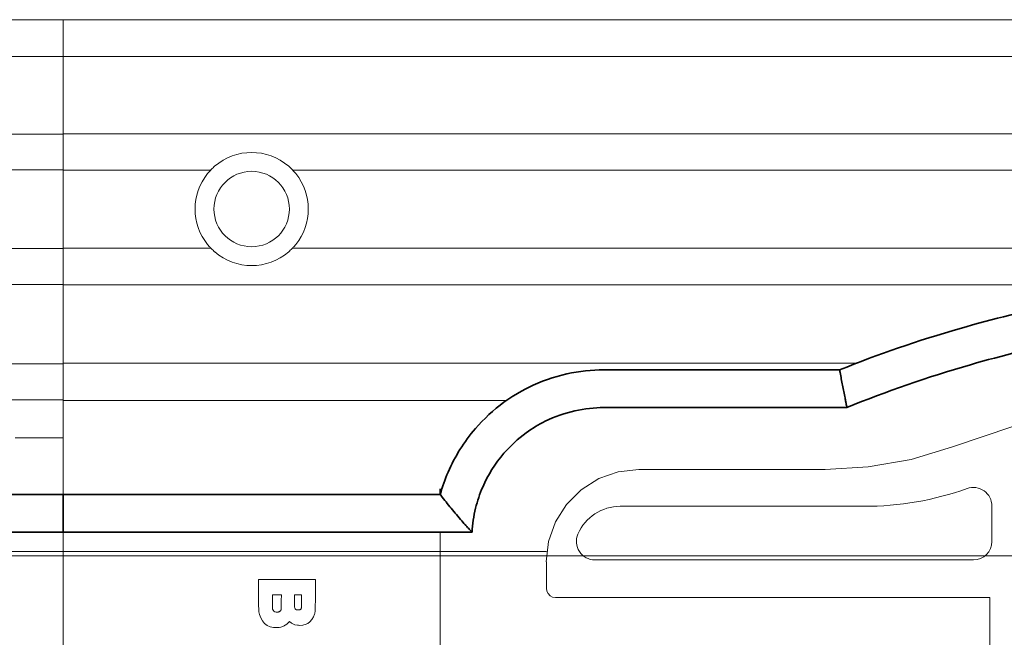
# Model space of a CAD drawing. Extents: x 375.9 to 430.8, y 973.1 to 1026.
# Drawn here: x 407.7 to 409.8, y 1013 to 1014.3 of the extents above; entities that cross this region are included whole.
import ezdxf
from ezdxf.xclip import XClip

# ---------------------------------------------------------------- set-up
doc = ezdxf.new("R2010")
doc.units = 0
doc.header["$LTSCALE"] = 0.0625
doc.header["$MEASUREMENT"] = 0
doc.header["$XCLIPFRAME"] = 0
doc.linetypes.add('HIDDEN', pattern=[1.905, 1.27, -0.635])
doc.layers.add('Blindspace COMPONENTS', color=7, linetype='Continuous')
for name, color, linetype, lineweight in [('Blindspace HATCH', 252, 'Continuous', 5), ('Blindspace SECTION', 7, 'Continuous', 35), ('Blindspace VIEW', 8, 'Continuous', 20)]:
    doc.layers.add(name, color=color, linetype=linetype, lineweight=lineweight)
doc.layers.add('Blindspace THIRD PARTY', color=7, linetype='Continuous', lineweight=15, true_color=0x7d7d7d)

# ---------------------------------------------------------------- blocks, each defined once
blk = doc.blocks.new('TT2F top view')
at = {"layer": 'Blindspace HATCH', "linetype": 'HIDDEN', "ltscale": 4}
blk.add_lwpolyline([(-136.787, 95.788), (14.538, 95.788)], dxfattribs=at)
at = {"layer": 'Blindspace SECTION'}
blk.add_lwpolyline([(14.538, 92.788), (-136.787, 92.788), (-136.787, 90.788), (14.538, 90.788)], close=True, dxfattribs=at)
at = {"layer": 'Blindspace VIEW'}
for points in [[(-136.787, 117.963), (14.538, 117.963)], [(-136.787, 116.011), (14.538, 116.011)], [(-136.787, 111.896), (14.538, 111.896)], [(-136.787, 109.997), (14.538, 109.997)], [(-136.787, 105.824), (14.538, 105.824)], [(-136.787, 103.925), (14.538, 103.925)], [(-136.787, 99.707), (14.538, 99.707)], [(-136.787, 97.808), (14.538, 97.808)]]:
    blk.add_lwpolyline(points, dxfattribs=at)
blk = doc.blocks.new('SOMFY Glydea hardware track top view')
at = {"layer": 'Blindspace THIRD PARTY', "ltscale": 2}
blk.add_lwpolyline([(92.315, 4.7), (-58.937, 4.7)], dxfattribs=at)
blk = doc.blocks.new('TTSIMB1F')
at = {"layer": 'Blindspace SECTION'}
for p, q in [((998.903, -531.464), (998.903, -531.764)), ((978.903, -531.911), (978.903, -531.764)), ((978.903, -531.764), (998.903, -531.764)), ((978.903, -531.911), (978.903, -533.252)), ((978.903, -533.764), (978.903, -533.252)), ((978.903, -533.764), (998.903, -533.764))]:
    blk.add_line(p, q, dxfattribs=at)
for points, knots in [([(1020.083, -525.159), (1022.109, -524.342), (1024.25, -523.605), (1026.478, -522.963), (1029.952, -521.962), (1033.639, -521.195), (1037.401, -520.69), (1041.073, -520.197), (1044.815, -519.954), (1048.495, -519.954), (1051.87, -519.954), (1055.377, -520.129), (1058.928, -520.511), (1062.247, -520.869), (1065.604, -521.409), (1068.905, -522.145), (1071.989, -522.832), (1075.022, -523.69), (1077.921, -524.713), (1080.629, -525.67), (1083.218, -526.77), (1085.626, -527.998), (1087.876, -529.145), (1089.967, -530.403), (1091.858, -531.749), (1093.626, -533.008), (1095.22, -534.344), (1096.619, -535.736), (1097.926, -537.037), (1099.063, -538.387), (1100.022, -539.766), (1100.918, -541.055), (1101.658, -542.37), (1102.242, -543.692), (1102.788, -544.928), (1103.198, -546.171), (1103.477, -547.405), (1103.737, -548.557), (1103.884, -549.701), (1103.926, -550.825), (1103.946, -551.356), (1103.943, -551.881), (1103.917, -552.413), (1103.867, -553.43), (1103.732, -554.464), (1103.503, -555.504), (1103.082, -557.426), (1102.342, -559.37), (1101.268, -561.279), (1100.334, -562.94), (1099.147, -564.573), (1097.717, -566.146), (1096.472, -567.514), (1095.043, -568.836), (1093.446, -570.092), (1092.056, -571.186), (1090.538, -572.229), (1088.91, -573.21), (1086.11, -574.899), (1082.98, -576.403), (1079.639, -577.683), (1077.154, -578.635), (1074.552, -579.463), (1071.891, -580.161), (1069.911, -580.68), (1067.899, -581.127), (1065.876, -581.503), (1062.904, -582.055), (1059.91, -582.453), (1056.96, -582.709), (1054.082, -582.959), (1051.245, -583.075), (1048.495, -583.075), (1045.929, -583.075), (1043.334, -582.957), (1040.752, -582.719), (1036.958, -582.368), (1033.197, -581.753), (1029.61, -580.892), (1027.838, -580.467), (1026.109, -579.982), (1024.436, -579.444), (1022.936, -578.961), (1021.482, -578.434), (1020.083, -577.87)], [3.523206, 3.523206, 3.523206, 3.523206, 3.668676, 3.668676, 3.668676, 3.895502, 3.895502, 3.895502, 4.116854, 4.116854, 4.116854, 4.322974, 4.322974, 4.322974, 4.51557, 4.51557, 4.51557, 4.69553, 4.69553, 4.69553, 4.863683, 4.863683, 4.863683, 5.020804, 5.020804, 5.020804, 5.167615, 5.167615, 5.167615, 5.304795, 5.304795, 5.304795, 5.432974, 5.432974, 5.432974, 5.552743, 5.552743, 5.552743, 5.664654, 5.664654, 5.664654, 5.717577, 5.717577, 5.717577, 5.818674, 5.818674, 5.818674, 6.005321, 6.005321, 6.005321, 6.167772, 6.167772, 6.167772, 6.309163, 6.309163, 6.309163, 6.432225, 6.432225, 6.432225, 6.643857, 6.643857, 6.643857, 6.801281, 6.801281, 6.801281, 6.918381, 6.918381, 6.918381, 7.090491, 7.090491, 7.090491, 7.258447, 7.258447, 7.258447, 7.412775, 7.412775, 7.412775, 7.639601, 7.639601, 7.639601, 7.751629, 7.751629, 7.751629, 7.852094, 7.852094, 7.852094, 7.852094]), ([(1020.475, -527.159), (1022.539, -526.311), (1024.736, -525.546), (1027.032, -524.885), (1030.407, -523.912), (1033.998, -523.164), (1037.667, -522.672), (1041.248, -522.191), (1044.902, -521.954), (1048.495, -521.954), (1051.801, -521.954), (1055.237, -522.125), (1058.714, -522.5), (1061.963, -522.85), (1065.247, -523.378), (1068.47, -524.097), (1071.481, -524.768), (1074.438, -525.605), (1077.255, -526.599), (1079.886, -527.529), (1082.395, -528.596), (1084.718, -529.78), (1086.888, -530.886), (1088.894, -532.094), (1090.699, -533.379), (1092.385, -534.579), (1093.894, -535.846), (1095.208, -537.154), (1096.436, -538.376), (1097.495, -539.634), (1098.38, -540.907), (1099.207, -542.097), (1099.883, -543.3), (1100.413, -544.5), (1100.908, -545.622), (1101.276, -546.741), (1101.526, -547.846), (1101.759, -548.878), (1101.89, -549.899), (1101.928, -550.9), (1101.945, -551.373), (1101.943, -551.841), (1101.919, -552.315), (1101.832, -554.106), (1101.444, -555.959), (1100.706, -557.827), (1100.064, -559.453), (1099.155, -561.089), (1097.968, -562.696), (1096.934, -564.095), (1095.689, -565.472), (1094.24, -566.799), (1092.979, -567.953), (1091.564, -569.07), (1090.01, -570.13), (1088.657, -571.053), (1087.199, -571.934), (1085.651, -572.762), (1082.989, -574.186), (1080.059, -575.454), (1076.963, -576.532), (1074.66, -577.334), (1072.266, -578.03), (1069.827, -578.618), (1066.243, -579.481), (1062.564, -580.106), (1058.927, -580.506), (1055.377, -580.897), (1051.868, -581.075), (1048.495, -581.075), (1045.99, -581.075), (1043.455, -580.96), (1040.936, -580.727), (1037.234, -580.385), (1033.567, -579.785), (1030.076, -578.947), (1028.353, -578.533), (1026.672, -578.062), (1025.049, -577.54), (1023.466, -577.03), (1021.937, -576.471), (1020.475, -575.87)], [3.514347, 3.514347, 3.514347, 3.514347, 3.668676, 3.668676, 3.668676, 3.895502, 3.895502, 3.895502, 4.116854, 4.116854, 4.116854, 4.322974, 4.322974, 4.322974, 4.51557, 4.51557, 4.51557, 4.69553, 4.69553, 4.69553, 4.863683, 4.863683, 4.863683, 5.020804, 5.020804, 5.020804, 5.167615, 5.167615, 5.167615, 5.304795, 5.304795, 5.304795, 5.432974, 5.432974, 5.432974, 5.552743, 5.552743, 5.552743, 5.664654, 5.664654, 5.664654, 5.717577, 5.717577, 5.717577, 5.91733, 5.91733, 5.91733, 6.091188, 6.091188, 6.091188, 6.242507, 6.242507, 6.242507, 6.37421, 6.37421, 6.37421, 6.48884, 6.48884, 6.48884, 6.68597, 6.68597, 6.68597, 6.832607, 6.832607, 6.832607, 7.048127, 7.048127, 7.048127, 7.258447, 7.258447, 7.258447, 7.412775, 7.412775, 7.412775, 7.639601, 7.639601, 7.639601, 7.751629, 7.751629, 7.751629, 7.860953, 7.860953, 7.860953, 7.860953]), ([(998.903, -531.764), (999.013, -531.366), (999.152, -530.968), (999.322, -530.576), (999.676, -529.761), (1000.165, -528.974), (1000.769, -528.275), (1001.218, -527.755), (1001.731, -527.284), (1002.285, -526.88), (1002.698, -526.58), (1003.134, -526.317), (1003.584, -526.095), (1004.244, -525.768), (1004.932, -525.529), (1005.615, -525.376), (1006.282, -525.227), (1006.944, -525.159), (1007.579, -525.159), (1011.747, -525.159), (1015.915, -525.159), (1020.083, -525.159)], [1.225976, 1.225976, 1.225976, 1.225976, 1.36718, 1.36718, 1.36718, 1.66102, 1.66102, 1.66102, 1.879595, 1.879595, 1.879595, 2.042184, 2.042184, 2.042184, 2.281149, 2.281149, 2.281149, 2.514347, 2.514347, 2.514347, 3.483972, 3.483972, 3.483972, 3.483972]), ([(1020.112, -525.306), (1020.103, -525.26), (1020.096, -525.223), (1020.088, -525.185), (1020.086, -525.176), (1020.084, -525.163), (1020.083, -525.159), (1020.083, -525.159)], [0, 0, 0, 0, 0.1965708, 0.1965708, 0.2958386, 0.2958386, 0.3949689, 0.3949689, 0.3949689, 0.3949689]), ([(1020.374, -526.647), (1020.33, -526.424), (1020.286, -526.2), (1020.199, -525.753), (1020.155, -525.529), (1020.112, -525.306)], [0, 0, 0, 0, 0.957588, 0.957588, 1.915075, 1.915075, 1.915075, 1.915075]), ([(1020.416, -526.859), (1020.416, -526.859), (1020.416, -526.859), (1020.408, -526.819), (1020.4, -526.78), (1020.386, -526.708), (1020.379, -526.675), (1020.374, -526.647)], [-0.0007895, -0.0007895, -0.0007895, -0.0007895, 0, 0, 0.1204973, 0.1204973, 0.2392651, 0.2392651, 0.2392651, 0.2392651]), ([(1020.416, -526.859), (1020.416, -526.86), (1020.416, -526.86), (1020.42, -526.884), (1020.425, -526.907), (1020.434, -526.953), (1020.438, -526.975), (1020.449, -527.03), (1020.456, -527.061), (1020.465, -527.112), (1020.469, -527.131), (1020.474, -527.154), (1020.475, -527.159), (1020.475, -527.159)], [-0.0007895, -0.0007895, -0.0007895, -0.0007895, 0, 0, 0.071849, 0.071849, 0.1435624, 0.1435624, 0.2618486, 0.2618486, 0.3779228, 0.3779228, 0.4762828, 0.4762828, 0.4762828, 0.4762828]), ([(1000.59, -533.764), (1000.613, -533.35), (1000.675, -532.922), (1000.78, -532.492), (1000.872, -532.117), (1000.997, -531.741), (1001.157, -531.373), (1001.432, -530.738), (1001.812, -530.126), (1002.282, -529.582), (1002.632, -529.178), (1003.03, -528.812), (1003.462, -528.498), (1003.783, -528.265), (1004.122, -528.06), (1004.471, -527.887), (1004.985, -527.632), (1005.52, -527.447), (1006.051, -527.328), (1006.57, -527.212), (1007.085, -527.159), (1007.579, -527.159), (1011.877, -527.159), (1016.176, -527.159), (1020.475, -527.159)], [1, 1, 1, 1, 1.196315, 1.196315, 1.196315, 1.36718, 1.36718, 1.36718, 1.66102, 1.66102, 1.66102, 1.879595, 1.879595, 1.879595, 2.042184, 2.042184, 2.042184, 2.281149, 2.281149, 2.281149, 2.514347, 2.514347, 2.514347, 3.514347, 3.514347, 3.514347, 3.514347]), ([(999.015, -531.911), (998.983, -531.869), (998.955, -531.833), (998.925, -531.793), (998.917, -531.783), (998.906, -531.768), (998.903, -531.764), (998.903, -531.764)], [0, 0, 0, 0, 0.2025943, 0.2025943, 0.3099753, 0.3099753, 0.4149845, 0.4149845, 0.4149845, 0.4149845]), ([(1000.121, -533.252), (999.926, -533.032), (999.736, -532.809), (999.368, -532.362), (999.19, -532.137), (999.015, -531.911)], [0, 0, 0, 0, 1.102286, 1.102286, 2.194669, 2.194669, 2.194669, 2.194669]), ([(1000.312, -533.464), (1000.311, -533.464), (1000.311, -533.464), (1000.277, -533.426), (1000.243, -533.389), (1000.179, -533.317), (1000.148, -533.282), (1000.121, -533.252)], [-0.001046, -0.001046, -0.001046, -0.001046, 0, 0, 0.1514017, 0.1514017, 0.3022677, 0.3022677, 0.3022677, 0.3022677]), ([(1000.312, -533.464), (1000.312, -533.465), (1000.312, -533.465), (1000.34, -533.496), (1000.369, -533.527), (1000.422, -533.585), (1000.448, -533.613), (1000.498, -533.667), (1000.523, -533.693), (1000.558, -533.73), (1000.57, -533.744), (1000.586, -533.76), (1000.59, -533.764), (1000.59, -533.764)], [-0.001046, -0.001046, -0.001046, -0.001046, 0, 0, 0.1248455, 0.1248455, 0.2451584, 0.2451584, 0.3749614, 0.3749614, 0.473952, 0.473952, 0.561147, 0.561147, 0.561147, 0.561147])]:
    blk.add_open_spline(points, degree=3, knots=knots, dxfattribs=at)
blk.add_open_spline([(998.903, -533.764), (999.465, -533.764), (1000.027, -533.764), (1000.59, -533.764)], degree=3, dxfattribs=at)
at = {"layer": 'Blindspace VIEW'}
for p, q in [((978.903, -506.89), (978.903, -506.59)), ((978.903, -506.59), (998.903, -506.59)), ((978.903, -506.89), (978.903, -508.347)), ((1112.623, -506.59), (998.903, -506.59)), ((978.903, -508.547), (978.903, -508.347)), ((978.903, -508.547), (978.903, -508.735)), ((978.903, -508.547), (998.903, -508.547)), ((978.903, -508.735), (978.903, -512.462)), ((978.903, -512.462), (978.903, -512.65)), ((978.903, -512.85), (978.903, -512.65)), ((978.903, -512.65), (998.903, -512.65)), ((998.903, -512.65), (1106.636, -512.65)), ((978.903, -512.85), (978.903, -514.361)), ((978.903, -514.561), (978.903, -514.361)), ((978.903, -514.561), (978.903, -514.749)), ((978.903, -514.561), (986.73, -514.561)), ((978.903, -514.749), (978.903, -518.51)), ((991.076, -514.561), (998.903, -514.561)), ((998.903, -514.561), (1103.45, -514.561)), ((978.903, -518.51), (978.903, -518.698)), ((978.903, -518.898), (978.903, -518.698)), ((978.903, -518.698), (986.73, -518.698)), ((978.903, -518.898), (978.903, -520.457)), ((991.076, -518.698), (998.903, -518.698)), ((998.903, -518.698), (1100.564, -518.698)), ((978.903, -520.657), (978.903, -520.457)), ((978.903, -520.657), (978.903, -520.845)), ((978.903, -520.657), (998.903, -520.657)), ((998.903, -520.657), (1037.65, -520.657)), ((978.903, -520.845), (978.903, -524.616)), ((978.903, -524.616), (978.903, -524.804)), ((978.903, -525.004), (978.903, -524.804)), ((978.903, -524.804), (998.903, -524.804)), ((998.903, -524.804), (1020.984, -524.804)), ((978.903, -525.004), (978.903, -526.585)), ((978.903, -526.785), (978.903, -526.585)), ((978.903, -526.785), (978.903, -526.973)), ((978.903, -526.785), (998.903, -526.785)), ((998.903, -526.785), (1002.419, -526.785)), ((978.903, -526.973), (978.903, -531.464)), ((978.903, -531.464), (978.903, -531.764)), ((978.903, -533.764), (978.903, -534.264)), ((998.903, -533.764), (998.903, -534.264)), ((978.903, -534.264), (978.903, -568.764)), ((998.903, -534.264), (998.903, -568.764)), ((989.27, -537.214), (989.27, -536.276)), ((989.27, -536.276), (992.287, -536.276)), ((992.287, -536.276), (992.281, -537.195)), ((989.271, -537.434), (989.27, -537.214)), ((990.477, -537.096), (990.003, -537.096)), ((990.003, -537.096), (990.003, -537.414)), ((990.475, -537.401), (990.477, -537.096)), ((991.551, -537.096), (991.166, -537.096)), ((991.166, -537.096), (991.166, -537.355)), ((991.166, -537.355), (991.167, -537.475)), ((991.549, -537.388), (991.55, -537.357)), ((991.55, -537.357), (991.551, -537.096)), ((992.281, -537.254), (992.28, -537.434)), ((992.281, -537.195), (992.281, -537.254)), ((989.273, -537.668), (989.271, -537.434)), ((989.277, -537.833), (989.273, -537.668)), ((989.281, -537.913), (989.277, -537.833)), ((990.003, -537.414), (990.004, -537.56)), ((990.004, -537.56), (990.006, -537.709)), ((990.006, -537.709), (990.01, -537.809)), ((990.01, -537.809), (990.012, -537.839)), ((990.012, -537.839), (990.015, -537.853)), ((990.015, -537.853), (990.038, -537.909)), ((990.441, -537.916), (990.458, -537.885)), ((990.458, -537.885), (990.46, -537.882)), ((990.46, -537.882), (990.463, -537.874)), ((990.463, -537.874), (990.464, -537.868)), ((990.464, -537.868), (990.466, -537.856)), ((990.466, -537.856), (990.469, -537.824)), ((990.469, -537.824), (990.471, -537.767)), ((990.471, -537.767), (990.472, -537.681)), ((990.472, -537.681), (990.473, -537.561)), ((990.473, -537.561), (990.474, -537.441)), ((990.474, -537.441), (990.475, -537.401)), ((991.167, -537.475), (991.169, -537.611)), ((991.169, -537.611), (991.172, -537.71)), ((991.172, -537.71), (991.174, -537.742)), ((991.174, -537.742), (991.175, -537.748)), ((991.175, -537.748), (991.188, -537.784)), ((991.188, -537.784), (991.212, -537.826)), ((991.212, -537.826), (991.242, -537.858)), ((991.242, -537.858), (991.265, -537.874)), ((991.265, -537.874), (991.269, -537.876)), ((991.269, -537.876), (991.269, -537.876)), ((991.269, -537.876), (991.273, -537.878)), ((991.273, -537.878), (991.282, -537.88)), ((991.282, -537.88), (991.311, -537.882)), ((991.311, -537.882), (991.355, -537.883)), ((991.355, -537.883), (991.386, -537.883)), ((991.386, -537.883), (991.431, -537.882)), ((991.431, -537.882), (991.454, -537.88)), ((991.454, -537.88), (991.461, -537.878)), ((991.461, -537.878), (991.473, -537.873)), ((991.473, -537.873), (991.48, -537.869)), ((991.48, -537.869), (991.484, -537.867)), ((991.484, -537.867), (991.497, -537.859)), ((991.497, -537.859), (991.511, -537.846)), ((991.511, -537.846), (991.524, -537.826)), ((991.524, -537.826), (991.534, -537.805)), ((991.534, -537.805), (991.535, -537.801)), ((991.535, -537.799), (991.537, -537.786)), ((991.535, -537.801), (991.535, -537.799)), ((991.537, -537.786), (991.54, -537.762)), ((991.54, -537.762), (991.542, -537.721)), ((991.542, -537.721), (991.544, -537.663)), ((991.544, -537.663), (991.546, -537.584)), ((991.546, -537.584), (991.548, -537.483)), ((991.548, -537.483), (991.549, -537.388)), ((992.275, -537.851), (992.271, -537.925)), ((992.277, -537.752), (992.275, -537.851)), ((992.279, -537.616), (992.277, -537.752)), ((992.28, -537.434), (992.279, -537.616)), ((989.284, -537.934), (989.281, -537.913)), ((989.291, -537.985), (989.284, -537.934)), ((989.324, -538.134), (989.291, -537.985)), ((989.387, -538.311), (989.324, -538.134)), ((989.475, -538.469), (989.387, -538.311)), ((990.038, -537.909), (990.079, -537.958)), ((990.079, -537.958), (990.137, -537.991)), ((990.137, -537.991), (990.203, -538.006)), ((990.203, -538.006), (990.223, -538.007)), ((990.223, -538.007), (990.234, -538.007)), ((990.234, -538.007), (990.266, -538.008)), ((990.266, -538.008), (990.292, -538.007)), ((990.292, -538.007), (990.312, -538.003)), ((990.312, -538.003), (990.334, -537.998)), ((990.334, -537.998), (990.341, -537.996)), ((990.341, -537.996), (990.348, -537.994)), ((990.348, -537.994), (990.367, -537.987)), ((990.367, -537.987), (990.377, -537.982)), ((990.377, -537.982), (990.387, -537.975)), ((990.387, -537.975), (990.403, -537.96)), ((990.403, -537.96), (990.409, -537.954)), ((990.409, -537.954), (990.413, -537.95)), ((990.413, -537.95), (990.441, -537.916)), ((992.097, -538.401), (991.982, -538.526)), ((992.185, -538.248), (992.097, -538.401)), ((992.235, -538.116), (992.185, -538.248)), ((992.247, -538.07), (992.235, -538.116)), ((992.249, -538.061), (992.247, -538.07)), ((992.257, -538.029), (992.249, -538.061)), ((992.265, -537.982), (992.257, -538.029)), ((992.271, -537.925), (992.265, -537.982)), ((989.589, -538.602), (989.475, -538.469)), ((989.727, -538.708), (989.589, -538.602)), ((989.885, -538.78), (989.727, -538.708)), ((990.056, -538.819), (989.885, -538.78)), ((990.195, -538.827), (990.056, -538.819)), ((990.243, -538.825), (990.195, -538.827)), ((990.271, -538.823), (990.243, -538.825)), ((990.357, -538.816), (990.271, -538.823)), ((990.458, -538.797), (990.357, -538.816)), ((990.553, -538.767), (990.458, -538.797)), ((990.623, -538.736), (990.553, -538.767)), ((990.647, -538.723), (990.623, -538.736)), ((990.683, -538.704), (990.647, -538.723)), ((990.775, -538.639), (990.683, -538.704)), ((990.88, -538.535), (990.775, -538.639)), ((990.906, -538.496), (990.88, -538.535)), ((991.021, -538.592), (990.906, -538.496)), ((991.194, -538.671), (991.021, -538.592)), ((991.34, -538.702), (991.194, -538.671)), ((991.392, -538.705), (991.34, -538.702)), ((991.439, -538.708), (991.392, -538.705)), ((991.625, -538.695), (991.439, -538.708)), ((991.794, -538.643), (991.625, -538.695)), ((991.834, -538.623), (991.794, -538.643)), ((991.876, -538.602), (991.834, -538.623)), ((991.982, -538.526), (991.876, -538.602))]:
    blk.add_line(p, q, dxfattribs=at)
blk.add_circle((988.903, -516.63), 2, dxfattribs=at)
for start, end in [(49.1316, 130.8684), (141.1775, 218.8225), (321.1775, 38.8225), (229.1334, 310.8666)]:
    blk.add_arc((988.903, -516.63), 3, start, end, dxfattribs=at)
for points, knots in [([(998.903, -594.481), (999.236, -594.481), (999.57, -594.481), (1000.303, -594.481), (1000.703, -594.481), (1001.583, -594.481), (1002.063, -594.481), (1003.119, -594.481), (1003.695, -594.481), (1004.962, -594.481), (1005.653, -594.481), (1007.174, -594.481), (1008.003, -594.481), (1009.828, -594.481), (1010.824, -594.481), (1013.013, -594.481), (1014.208, -594.481), (1016.835, -594.481), (1018.269, -594.481), (1021.422, -594.481), (1023.142, -594.481), (1026.926, -594.481), (1028.99, -594.481), (1033.53, -594.481), (1036.007, -594.481), (1041.456, -594.481), (1044.428, -594.481), (1050.966, -594.481), (1054.532, -594.481), (1062.379, -594.481), (1066.658, -594.481), (1076.074, -594.481), (1081.209, -594.481), (1092.508, -594.481), (1098.671, -594.481), (1106.682, -594.481), (1108.531, -594.481), (1110.935, -594.481), (1111.489, -594.481), (1112.21, -594.481), (1112.377, -594.481), (1112.643, -594.481), (1112.745, -594.479), (1112.92, -594.442), (1112.996, -594.418), (1113.174, -594.336), (1113.274, -594.269), (1113.443, -594.109), (1113.515, -594.014), (1113.624, -593.809), (1113.662, -593.696), (1113.699, -593.467), (1113.694, -593.351), (1113.694, -593.077), (1113.694, -592.918), (1113.694, -592.569), (1113.694, -592.379), (1113.694, -591.96), (1113.694, -591.731), (1113.694, -591.229), (1113.694, -590.955), (1113.694, -590.352), (1113.694, -590.023), (1113.694, -589.299), (1113.694, -588.904), (1113.694, -588.035), (1113.694, -587.562), (1113.694, -586.519), (1113.694, -585.951), (1113.694, -584.7), (1113.694, -584.018), (1113.694, -582.517), (1113.694, -581.699), (1113.694, -579.898), (1113.694, -578.915), (1113.694, -576.754), (1113.694, -575.575), (1113.694, -572.982), (1113.694, -571.567), (1113.694, -568.455), (1113.694, -566.757), (1113.694, -563.023), (1113.694, -560.986), (1113.694, -556.504), (1113.694, -554.06), (1113.694, -548.682), (1113.694, -545.749), (1113.694, -539.296), (1113.694, -535.776), (1113.694, -528.032), (1113.694, -523.808), (1113.694, -517.049), (1113.694, -514.515), (1113.694, -511.22), (1113.694, -510.46), (1113.694, -509.585), (1113.69, -509.469), (1113.643, -509.284), (1113.617, -509.213), (1113.532, -509.04), (1113.461, -508.942), (1113.296, -508.777), (1113.199, -508.708), (1112.991, -508.606), (1112.877, -508.572), (1112.647, -508.542), (1112.531, -508.547), (1112.251, -508.547), (1112.086, -508.547), (1111.722, -508.547), (1111.524, -508.547), (1111.088, -508.547), (1110.85, -508.547), (1110.326, -508.547), (1110.041, -508.547), (1109.413, -508.547), (1109.07, -508.547), (1108.316, -508.547), (1107.905, -508.547), (1107, -508.547), (1106.507, -508.547), (1105.422, -508.547), (1104.83, -508.547), (1103.527, -508.547), (1102.816, -508.547), (1101.253, -508.547), (1100.401, -508.547), (1098.525, -508.547), (1097.502, -508.547), (1095.251, -508.547), (1094.024, -508.547), (1091.323, -508.547), (1089.849, -508.547), (1086.608, -508.547), (1084.84, -508.547), (1080.951, -508.547), (1078.829, -508.547), (1074.162, -508.547), (1071.616, -508.547), (1066.015, -508.547), (1062.96, -508.547), (1056.24, -508.547), (1052.574, -508.547), (1044.509, -508.547), (1040.109, -508.547), (1030.431, -508.547), (1025.152, -508.547), (1013.539, -508.547), (1007.204, -508.547), (1000.214, -508.547), (999.558, -508.547), (998.903, -508.547)], [0, 0, 0, 0, 1, 1, 2.2, 2.2, 3.64, 3.64, 5.368, 5.368, 7.4416, 7.4416, 9.92992, 9.92992, 12.915904, 12.915904, 16.499085, 16.499085, 20.798902, 20.798902, 25.958682, 25.958682, 32.150419, 32.150419, 39.580502, 39.580502, 48.496603, 48.496603, 59.195923, 59.195923, 72.035108, 72.035108, 87.442129, 87.442129, 105.930555, 105.930555, 111.477083, 111.477083, 113.141041, 113.141041, 113.640229, 113.640229, 113.94061, 113.94061, 114.17687, 114.17687, 114.528438, 114.528438, 114.87649, 114.87649, 115.224671, 115.224671, 115.57078, 115.57078, 116.046751, 116.046751, 116.617916, 116.617916, 117.303315, 117.303315, 118.125792, 118.125792, 119.112766, 119.112766, 120.297134, 120.297134, 121.718376, 121.718376, 123.423866, 123.423866, 125.470454, 125.470454, 127.92636, 127.92636, 130.873447, 130.873447, 134.409951, 134.409951, 138.653756, 138.653756, 143.746322, 143.746322, 149.857402, 149.857402, 157.190697, 157.190697, 165.990652, 165.990652, 176.550597, 176.550597, 189.222531, 189.222531, 196.825692, 196.825692, 199.10664, 199.10664, 199.450305, 199.450305, 199.676759, 199.676759, 200.028562, 200.028562, 200.376605, 200.376605, 200.724786, 200.724786, 201.070258, 201.070258, 201.565966, 201.565966, 202.160817, 202.160817, 202.874637, 202.874637, 203.731221, 203.731221, 204.759122, 204.759122, 205.992604, 205.992604, 207.472782, 207.472782, 209.248995, 209.248995, 211.380451, 211.380451, 213.938198, 213.938198, 217.007494, 217.007494, 220.69065, 220.69065, 225.110437, 225.110437, 230.414182, 230.414182, 236.778675, 236.778675, 244.416067, 244.416067, 253.580937, 253.580937, 264.578782, 264.578782, 277.776195, 277.776195, 293.613091, 293.613091, 312.617367, 312.617367, 314.583437, 314.583437, 314.583437, 314.583437]), ([(986.73, -514.561), (986.73, -514.561), (986.735, -514.556), (986.752, -514.539), (986.764, -514.526), (986.798, -514.492), (986.824, -514.466), (986.881, -514.413), (986.912, -514.386), (986.94, -514.361)], [0.7751614, 0.7751614, 0.7751614, 0.7751614, 0.8488553, 0.8488553, 0.9225492, 0.9225492, 1.0357216, 1.0357216, 1.148894, 1.148894, 1.148894, 1.148894]), ([(990.866, -514.361), (990.895, -514.386), (990.925, -514.413), (990.982, -514.466), (991.008, -514.492), (991.042, -514.526), (991.054, -514.539), (991.071, -514.556), (991.076, -514.561), (991.076, -514.561)], [0.4014288, 0.4014288, 0.4014288, 0.4014288, 0.5146012, 0.5146012, 0.6277736, 0.6277736, 0.7014675, 0.7014675, 0.7751614, 0.7751614, 0.7751614, 0.7751614]), ([(986.566, -514.749), (986.587, -514.723), (986.61, -514.695), (986.655, -514.643), (986.676, -514.619), (986.707, -514.586), (986.72, -514.572), (986.729, -514.562), (986.73, -514.562), (986.73, -514.561)], [-0.352496, -0.352496, -0.352496, -0.352496, -0.2514, -0.2514, -0.1503041, -0.1503041, -0.075152, -0.075152, -0.0692415, -0.0692415, -0.0692415, -0.0692415]), ([(991.076, -514.561), (991.076, -514.562), (991.077, -514.562), (991.086, -514.572), (991.099, -514.586), (991.13, -514.619), (991.151, -514.643), (991.196, -514.695), (991.219, -514.723), (991.24, -514.749)], [0.0692415, 0.0692415, 0.0692415, 0.0692415, 0.075152, 0.075152, 0.1503041, 0.1503041, 0.2514, 0.2514, 0.352496, 0.352496, 0.352496, 0.352496]), ([(986.73, -518.698), (986.73, -518.698), (986.729, -518.697), (986.72, -518.687), (986.707, -518.674), (986.676, -518.64), (986.655, -518.616), (986.61, -518.565), (986.587, -518.537), (986.566, -518.51)], [0.7614191, 0.7614191, 0.7614191, 0.7614191, 0.7675106, 0.7675106, 0.8426626, 0.8426626, 0.9437586, 0.9437586, 1.0448545, 1.0448545, 1.0448545, 1.0448545]), ([(991.24, -518.51), (991.219, -518.537), (991.196, -518.565), (991.151, -518.616), (991.13, -518.64), (991.099, -518.674), (991.086, -518.687), (991.077, -518.697), (991.076, -518.698), (991.076, -518.698)], [0.3398626, 0.3398626, 0.3398626, 0.3398626, 0.4409586, 0.4409586, 0.5420545, 0.5420545, 0.6172065, 0.6172065, 0.6232981, 0.6232981, 0.6232981, 0.6232981]), ([(986.94, -518.898), (986.912, -518.874), (986.881, -518.846), (986.825, -518.793), (986.799, -518.768), (986.764, -518.734), (986.752, -518.721), (986.735, -518.703), (986.73, -518.698), (986.73, -518.698)], [-0.3737402, -0.3737402, -0.3737402, -0.3737402, -0.2605639, -0.2605639, -0.1473876, -0.1473876, -0.0736938, -0.0736938, 0, 0, 0, 0]), ([(991.076, -518.698), (991.076, -518.698), (991.071, -518.703), (991.054, -518.721), (991.042, -518.734), (991.008, -518.768), (990.981, -518.793), (990.925, -518.846), (990.894, -518.874), (990.866, -518.898)], [0, 0, 0, 0, 0.0736938, 0.0736938, 0.1473876, 0.1473876, 0.2605639, 0.2605639, 0.3737402, 0.3737402, 0.3737402, 0.3737402])]:
    blk.add_open_spline(points, degree=3, knots=knots, dxfattribs=at)
blk = doc.blocks.new('SOMFY Glydea hardware motor top view')
at = {"layer": 'Blindspace THIRD PARTY', "ltscale": 2}
for points in [[(1306.497, 242.863), (1303.724, 245.449), (1300.251, 247.959), (1296.081, 250.306), (1291.339, 252.365), (1286.295, 254.021), (1281.354, 255.215), (1276.808, 255.989), (1272.662, 256.449), (1268.758, 256.68), (1264.967, 256.723), (1261.232, 256.592), (1257.604, 256.292), (1254.14, 255.846), (1250.792, 255.259), (1247.507, 254.516), (1244.266, 253.618), (1241.074, 252.545)], [(1241.073, 252.544), (1238.874, 251.877), (1236.599, 251.474), (1234.305, 251.339)], [(1224.425, 251.338), (1223.336, 251.214), (1222.302, 250.855), (1221.368, 250.268), (1220.593, 249.493), (1220.011, 248.564), (1219.647, 247.527), (1219.524, 246.437)], [(1234.302, 251.338), (1224.425, 251.338)], [(1223.446, 249.388), (1236.377, 249.388)], [(1243.153, 249.407), (1243.153, 247.527)], [(1154.409, 246.996), (1219.526, 246.996)], [(1242.175, 246.547), (1222.101, 246.547)], [(1219.526, 246.436), (1219.526, 245.047)], [(1219.526, 245.048), (1219.55, 244.896), (1219.617, 244.761), (1219.724, 244.649), (1219.86, 244.577), (1220.017, 244.553)], [(1243.048, 244.554), (1220.017, 244.554)], [(1243.048, 244.554), (1243.048, 239.586)]]:
    blk.add_lwpolyline(points, dxfattribs=at)
for points in [[(1236.376, 249.388), (1238.239, 249.388), (1240.087, 249.707), (1241.843, 250.33)], [(1242.738, 250.208), (1242.478, 250.392), (1242.147, 250.436), (1241.844, 250.332)], [(1243.153, 249.407), (1243.153, 249.726), (1243.002, 250.025), (1242.738, 250.208)], [(1223.446, 249.388), (1222.473, 249.388), (1221.59, 248.814), (1221.199, 247.92)], [(1221.201, 247.919), (1221.066, 247.616), (1221.098, 247.265), (1221.277, 246.989)], [(1242.175, 246.547), (1242.714, 246.547), (1243.153, 246.986), (1243.153, 247.529)], [(1221.277, 246.989), (1221.461, 246.714), (1221.768, 246.546), (1222.1, 246.546)]]:
    blk.add_open_spline(points, degree=3, dxfattribs=at)

msp = doc.modelspace()

# ---------------------------------------------------------------- block references
at = {"layer": 'Blindspace COMPONENTS'}
ref = msp.add_blockref('TT2F top view', (405.2039, 1009.6738), dxfattribs=dict(at, xscale=-0.03929799433332789, yscale=0.03929799433332789, zscale=0.03929799433332789))
XClip(ref).set_block_clipping_path([(-65.8493688859, 15.1051035842), (14.5382941119, 131.3656810398)])
ref = msp.add_blockref('TTSIMB1F', (369.3227, 1034.2175), dxfattribs=dict(at, xscale=0.03929799433332789, yscale=0.03929799433332789, zscale=0.03929799433332789, rotation=360))
XClip(ref).set_block_clipping_path([(935.8324153734, -618.5685150315), (1147.3812434735, -477.2605087615)])
at = {"layer": 'Blindspace THIRD PARTY', "yscale": 0.03929799433332789, "zscale": 0.03929799433332789}
for name, p, xscale in [('SOMFY Glydea hardware motor top view', (360.8739, 1003.495), 0.03929799433332789), ('SOMFY Glydea hardware track top view', (408.2863, 1013.0078), -0.03929799433332789)]:
    msp.add_blockref(name, p, dxfattribs=dict(at, xscale=xscale))

doc.saveas('drawing.dxf')
